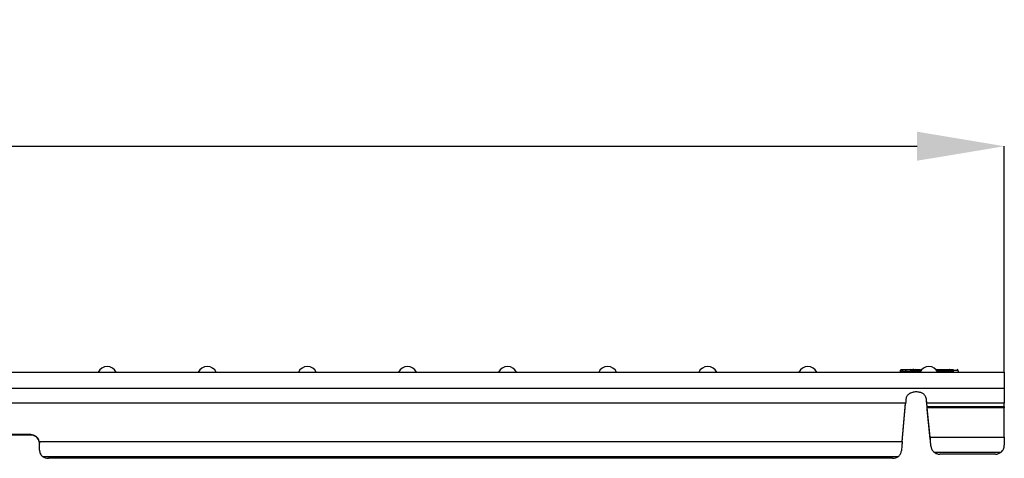
# Model space of a CAD drawing. Units: millimetres. Extents: x 90 to 4709, y 30 to 1753.
# Drawn here: x 3698 to 3922, y 943 to 1043 of the extents above; entities that cross this region are included whole.
import ezdxf

# ---------------------------------------------------------------- set-up
doc = ezdxf.new("R2010")
doc.units = ezdxf.units.MM
doc.header["$LTSCALE"] = 6
doc.header["$PDSIZE"] = -1
doc.linetypes.add('SLD-Сплошная', pattern=[0])
doc.layers.add('FORMAT', color=7, linetype='SLD-Сплошная')
doc.styles.add('SLDTEXTSTYLE6', font='calibrii.ttf')
doc.dimstyles.new('SLDDIMSTYLE3', dxfattribs={"dimtxt": 22.225, "dimasz": 19.812, "dimexe": 0, "dimexo": 0.0625, "dimgap": 5.55625, "dimtad": 2, "dimdec": 0, "dimrnd": 1e-09, "dimzin": 12, "dimdsep": 46, "dimtxsty": 'SLDTEXTSTYLE6', "dimsah": 1, "dimcen": 0.09, "dimadec": 0, "dimazin": 3, "dimtfac": 1, "dimtdec": 0, "dimtofl": 0, "dimtmove": 0, "dimatfit": 3, "dimfxl": 1, "dimfrac": 2, "dimtolj": 1, "dimtzin": 12, "dimarcsym": 0})

# ---------------------------------------------------------------- blocks, each defined once
blk = doc.blocks.new('*D22')
at = {"layer": 'Defpoints', "color": 0, "transparency": 16777216}
for p in [(3921.95, 1013.93), (2923.95, 962.63), (3921.95, 962.63)]:
    blk.add_point(p, dxfattribs=at)
at = {"layer": 'FORMAT', "color": 0, "lineweight": -2, "transparency": 16777216}
for p, q in [((2923.95, 962.69), (2923.95, 1013.93)), ((2943.76, 1013.93), (3902.14, 1013.93)), ((3921.95, 962.69), (3921.95, 1013.93))]:
    blk.add_line(p, q, dxfattribs=at)
at = {"layer": 'FORMAT', "color": 0, "transparency": 16777216}
for points in [[(2943.76, 1017.23), (2943.76, 1010.63), (2923.95, 1013.93)], [(3902.14, 1017.23), (3902.14, 1010.63), (3921.95, 1013.93)]]:
    blk.add_solid(points, dxfattribs=at)
at = {"layer": 'FORMAT', "color": 0, "transparency": 16777216, "insert": (3428.84, 1042.26), "char_height": 22.225, "attachment_point": 2, "style": 'SLDTEXTSTYLE6'}
blk.add_mtext('\\A1;998', dxfattribs=at)

msp = doc.modelspace()

# ---------------------------------------------------------------- linework, layer by layer
at = {"color": 7, "linetype": 'SLD-Сплошная'}
for p, q in [((2923.95, 962.63), (3921.95, 962.63)), ((3716.28, 962.63), (3720.34, 962.63)), ((3739, 962.63), (3743.06, 962.63)), ((3761.72, 962.63), (3765.78, 962.63)), ((3784.44, 962.63), (3788.5, 962.63)), ((3807.16, 962.63), (3811.22, 962.63)), ((3829.88, 962.63), (3833.94, 962.63)), ((3852.6, 962.63), (3856.66, 962.63)), ((3875.32, 962.63), (3879.38, 962.63)), ((3898.41, 963.08), (3898.41, 962.78)), ((3898.41, 963.08), (3898.41, 963.08)), ((3898.41, 962.78), (3898.41, 963.08)), ((3898.41, 962.78), (3898.41, 962.78)), ((3898.85, 962.78), (3898.85, 963.08)), ((3898.86, 963.08), (3898.85, 963.08)), ((3898.86, 962.78), (3898.85, 962.78)), ((3898.86, 963.08), (3898.86, 962.78)), ((3899.6, 962.78), (3899.6, 963.08)), ((3899.61, 963.08), (3899.6, 963.08)), ((3899.61, 962.78), (3899.6, 962.78)), ((3899.61, 963.08), (3899.61, 962.78)), ((3900.6, 963.23), (3900.93, 963.23)), ((3900.74, 962.78), (3900.74, 963.08)), ((3900.74, 962.78), (3900.74, 963.08)), ((3900.89, 963.08), (3900.75, 963.08)), ((3900.89, 962.78), (3900.75, 962.78)), ((3900.89, 963.08), (3900.89, 962.78)), ((3901.12, 963.08), (3900.89, 963.08)), ((3900.89, 962.78), (3901.12, 962.78)), ((3900.93, 963.23), (3901.15, 963.23)), ((3901.23, 963.08), (3901.12, 963.08)), ((3901.12, 962.78), (3901.12, 963.08)), ((3901.23, 962.78), (3901.12, 962.78)), ((3901.38, 963.23), (3901.15, 963.23)), ((3901.38, 963.08), (3901.23, 963.08)), ((3901.23, 962.78), (3901.23, 963.08)), ((3901.38, 962.78), (3901.23, 962.78)), ((3901.38, 963.08), (3901.38, 963.23)), ((3901.38, 963.23), (3901.76, 963.23)), ((3901.76, 963.08), (3901.38, 963.08)), ((3901.38, 963.08), (3901.38, 962.78)), ((3901.38, 962.63), (3901.38, 962.78)), ((3901.38, 962.78), (3901.76, 962.78)), ((3901.76, 963.08), (3901.76, 963.23)), ((3901.76, 963.23), (3901.8, 963.23)), ((3901.76, 962.78), (3901.76, 963.08)), ((3901.91, 963.08), (3901.76, 963.08)), ((3901.76, 962.63), (3901.76, 962.78)), ((3901.91, 962.78), (3901.76, 962.78)), ((3901.8, 963.23), (3901.8, 963.22)), ((3901.88, 963.23), (3902.41, 963.23)), ((3901.91, 963.08), (3901.91, 962.78)), ((3901.95, 963.08), (3901.91, 963.08)), ((3901.95, 962.78), (3901.91, 962.78)), ((3901.95, 963.08), (3901.95, 962.78)), ((3902.26, 963.08), (3902.05, 963.08)), ((3902.06, 962.78), (3902.26, 962.78)), ((3902.26, 963.08), (3902.26, 962.78)), ((3902.41, 963.08), (3902.26, 963.08)), ((3902.41, 962.78), (3902.26, 962.78)), ((3902.41, 963.23), (3902.78, 963.23)), ((3902.41, 963.08), (3902.41, 962.78)), ((3902.78, 963.08), (3902.41, 963.08)), ((3902.41, 962.78), (3902.78, 962.78)), ((3902.78, 962.78), (3902.78, 963.08)), ((3902.93, 963.08), (3902.78, 963.08)), ((3902.87, 962.78), (3902.78, 962.78)), ((3902.79, 963.23), (3902.8, 963.23)), ((3902.8, 963.23), (3902.81, 963.23)), ((3902.8, 962.63), (3906.86, 962.63)), ((3902.93, 962.87), (3902.93, 963.08)), ((3902.93, 963.08), (3902.93, 962.87)), ((3902.93, 963.08), (3902.93, 963.08)), ((3906.73, 962.83), (3907.06, 962.83)), ((3907.06, 963.03), (3907.06, 963.23)), ((3907.06, 963.03), (3907.06, 962.83)), ((3907.06, 962.83), (3907.06, 962.63)), ((3909.61, 963.23), (3910.43, 963.23)), ((3909.66, 963.03), (3909.66, 962.83)), ((3909.67, 962.83), (3909.67, 963.03)), ((3909.67, 963.03), (3909.67, 962.83)), ((3909.67, 962.83), (3909.67, 963.03)), ((3909.8, 962.83), (3910.47, 962.83)), ((3911.48, 962.83), (3911.48, 963.03)), ((3921.95, 962.63), (3921.95, 959.01)), ((2923.95, 959.01), (3921.95, 959.01)), ((3921.95, 959.01), (3921.95, 955.58)), ((3899.54, 955.58), (2946.36, 955.58)), ((3898.77, 946.93), (3899.54, 955.58)), ((3898.77, 946.82), (3899.54, 955.46)), ((3899.58, 956.03), (3899.54, 955.46)), ((3899.54, 955.58), (3899.54, 955.46)), ((3904.36, 955.46), (3904.32, 956.03)), ((3921.95, 955.58), (3904.36, 955.58)), ((3904.36, 955.46), (3904.36, 955.58)), ((3904.43, 954.79), (3904.36, 955.58)), ((3904.43, 954.67), (3904.36, 955.46)), ((3904.43, 954.67), (3904.43, 954.79)), ((3921.95, 954.79), (3904.43, 954.79)), ((3905.13, 947.9), (3904.47, 954.54)), ((3904.47, 954.16), (3904.47, 954.54)), ((3921.95, 954.54), (3904.47, 954.54)), ((3921.95, 954.79), (3921.95, 955.58)), ((3921.95, 954.79), (3921.95, 954.54)), ((3921.95, 947.9), (3921.95, 954.54)), ((3905.13, 947.52), (3904.47, 954.16)), ((3700.95, 948.46), (3659.95, 948.46)), ((3700.95, 948.34), (3659.95, 948.34)), ((3700.95, 948.34), (3700.95, 948.46)), ((3905.13, 947.9), (3921.95, 947.9)), ((3905.13, 947.9), (3905.13, 947.52)), ((3921.95, 947.9), (3921.95, 946.03)), ((3702.9, 946.93), (3898.77, 946.93)), ((3702.95, 944.96), (3702.95, 946.48)), ((3898.77, 946.82), (3898.71, 946.1)), ((3898.71, 946.09), (3898.71, 946.1)), ((3898.77, 946.82), (3898.77, 946.93)), ((3905.32, 945.69), (3905.32, 945.69)), ((3703.65, 943.51), (3897.91, 943.51)), ((3905.99, 944.5), (3921.26, 944.5)), ((3919.95, 944.02), (3907.3, 944.02)), ((3896.6, 943.08), (3704.95, 943.08))]:
    msp.add_line(p, q, dxfattribs=at)
at = {"color": 7, "linetype": 'SLD-Сплошная', "flags": 128}
for points in [[(3898.76, 962.63), (3898.78, 962.63), (3898.79, 962.64), (3898.81, 962.65), (3898.82, 962.67), (3898.84, 962.69), (3898.85, 962.72), (3898.85, 962.75), (3898.85, 962.78)], [(3898.77, 962.63), (3898.79, 962.63), (3898.81, 962.64), (3898.82, 962.65), (3898.83, 962.67), (3898.85, 962.69), (3898.85, 962.72), (3898.86, 962.75), (3898.86, 962.78)], [(3898.85, 963.08), (3898.85, 963.11), (3898.86, 963.13), (3898.87, 963.16), (3898.88, 963.18), (3898.89, 963.2), (3898.91, 963.22), (3898.93, 963.22), (3898.95, 963.23)], [(3898.86, 963.08), (3898.86, 963.11), (3898.87, 963.13), (3898.87, 963.16), (3898.89, 963.18), (3898.9, 963.2), (3898.91, 963.22), (3898.93, 963.22), (3898.95, 963.23)]]:
    msp.add_lwpolyline(points, dxfattribs=at)
at = {"color": 7, "linetype": 'SLD-Сплошная'}
for centre, radius, start, end in [((3718.31, 961.69), 2.24, 24.8587, 155.1413), ((3741.03, 961.69), 2.24, 24.8587, 155.1413), ((3763.75, 961.69), 2.24, 24.8587, 155.1413), ((3786.47, 961.69), 2.24, 24.8587, 155.1413), ((3809.19, 961.69), 2.24, 24.8587, 155.1413), ((3831.91, 961.69), 2.24, 24.8587, 155.1413), ((3854.63, 961.69), 2.24, 24.8587, 155.1413), ((3877.35, 961.69), 2.24, 24.8587, 155.1413), ((3904.83, 961.69), 2.24, 24.8587, 155.1413), ((3716.25, 963.03), 0.4, 270, 274.3074), ((3720.37, 963.03), 0.4, 265.6926, 270), ((3738.97, 963.03), 0.4, 270, 274.3074), ((3743.09, 963.03), 0.4, 265.6926, 270), ((3761.69, 963.03), 0.4, 270, 274.3074), ((3765.81, 963.03), 0.4, 265.6926, 270), ((3784.41, 963.03), 0.4, 270, 274.3074), ((3788.53, 963.03), 0.4, 265.6926, 270), ((3807.13, 963.03), 0.4, 270, 274.3074), ((3811.25, 963.03), 0.4, 265.6926, 270), ((3829.85, 963.03), 0.4, 270, 274.3074), ((3833.97, 963.03), 0.4, 265.6926, 270), ((3852.57, 963.03), 0.4, 270, 274.3074), ((3856.69, 963.03), 0.4, 265.6926, 270), ((3875.29, 963.03), 0.4, 270, 274.3074), ((3879.41, 963.03), 0.4, 265.6926, 270), ((3898.26, 962.78), 0.15, 270.0099, 0.0099), ((3898.56, 963.08), 0.15, 90, 180), ((3898.56, 963.08), 0.15, 90.0099, 180.0099), ((3900.97, 963.11), 1.37, 175.3023, 181.5628), ((3898.23, 962.74), 1.37, 355.3023, 1.5628), ((3898.13, 963.11), 1.48, 358.5456, 4.3709), ((3901.08, 962.74), 1.48, 178.5456, 184.3709), ((3900.59, 963.08), 0.15, 0, 90), ((3900.59, 963.08), 0.15, 359.9895, 89.9895), ((3900.89, 962.78), 0.15, 179.9895, 269.9895), ((3900.89, 962.78), 0.15, 179.9696, 269.9696), ((3900.65, 962.75), 0.245, 331.6717, 7.4862), ((3901.09, 963.11), 0.202, 145.5457, 190.204), ((3901.08, 962.78), 0.15, 270, 0), ((3900.92, 962.74), 0.202, 325.5457, 10.204), ((3901.31, 963.11), 0.202, 145.5457, 190.204), ((3901.38, 963.08), 0.15, 90, 180), ((3901.76, 963.08), 0.15, 0, 90), ((3901.8, 963.08), 0.15, 0, 90), ((3902.06, 962.78), 0.15, 180, 270), ((3902.1, 962.78), 0.15, 180, 270), ((3902.11, 962.78), 0.15, 270, 0), ((3902.41, 963.08), 0.15, 90, 180), ((3897.17, 963.11), 5.24, 359.5898, 1.2307), ((3907.65, 962.74), 5.24, 179.5898, 181.2307), ((3902.75, 963.08), 0.15, 0, 90), ((3902.77, 963.03), 0.4, 270, 274.3074), ((3902.78, 963.08), 0.15, 0, 90), ((3897.54, 963.11), 5.24, 359.5898, 1.2307), ((3902.78, 963.08), 0.15, 359.9886, 89.9886), ((3908.02, 962.74), 5.24, 179.5898, 181.2307), ((3906.89, 963.03), 0.4, 265.6926, 270), ((3909.46, 963.03), 0.2, 359.9999, 90.0001), ((3909.47, 963.03), 0.2, 359.9999, 89.9999), ((3909.47, 963.03), 0.2, 359.9991, 89.9991), ((3909.86, 962.83), 0.2, 180, 270.0002), ((3909.87, 962.83), 0.2, 179.9999, 269.9999), ((3909.87, 962.83), 0.2, 179.9991, 269.9991), ((3909.87, 962.83), 0.2, 179.9991, 269.9991), ((3911.28, 963.03), 0.2, 2.3423, 90.1072), ((3911.68, 962.83), 0.2, 181.273, 269.884), ((3700.96, 946.46), 2, 13.6218, 90.2052), ((3700.96, 946.35), 2, 13.6218, 90.2052), ((3704.94, 945.22), 2.14, 232.9096, 270.3481), ((3919.95, 946.03), 2.01, 269.976, 310.5068)]:
    msp.add_arc(centre, radius, start, end, dxfattribs=at)
for points, knots in [([(3898.85, 963.08), (3898.78, 963.08), (3898.71, 963.08), (3898.6, 963.08), (3898.55, 963.08), (3898.48, 963.08), (3898.45, 963.08), (3898.41, 963.08), (3898.41, 963.08), (3898.41, 963.08)], [0, 0, 0, 0, 0.25, 0.25, 0.5, 0.5, 0.75, 0.75, 1, 1, 1, 1]), ([(3898.41, 962.78), (3898.41, 962.78), (3898.41, 962.78), (3898.45, 962.78), (3898.48, 962.78), (3898.55, 962.78), (3898.6, 962.78), (3898.71, 962.78), (3898.78, 962.78), (3898.85, 962.78)], [0, 0, 0, 0, 0.25, 0.25, 0.5, 0.5, 0.75, 0.75, 1, 1, 1, 1]), ([(3898.56, 963.23), (3898.56, 963.23), (3898.56, 963.23), (3898.59, 963.23), (3898.61, 963.23), (3898.68, 963.23), (3898.72, 963.23), (3898.82, 963.23), (3898.89, 963.23), (3898.95, 963.23)], [0, 0, 0, 0, 0.25, 0.25, 0.5, 0.5, 0.75, 0.75, 1, 1, 1, 1]), ([(3899.6, 963.08), (3899.53, 963.08), (3899.47, 963.08), (3899.34, 963.08), (3899.27, 963.08), (3899.15, 963.08), (3899.09, 963.08), (3898.97, 963.08), (3898.91, 963.08), (3898.86, 963.08)], [0, 0, 0, 0, 0.25, 0.25, 0.5, 0.5, 0.75, 0.75, 1, 1, 1, 1]), ([(3898.86, 962.78), (3898.91, 962.78), (3898.97, 962.78), (3899.09, 962.78), (3899.15, 962.78), (3899.27, 962.78), (3899.34, 962.78), (3899.47, 962.78), (3899.53, 962.78), (3899.6, 962.78)], [0, 0, 0, 0, 0.25, 0.25, 0.5, 0.5, 0.75, 0.75, 1, 1, 1, 1]), ([(3898.95, 963.23), (3898.99, 963.23), (3899.04, 963.23), (3899.15, 963.23), (3899.2, 963.23), (3899.31, 963.23), (3899.37, 963.23), (3899.49, 963.23), (3899.55, 963.23), (3899.61, 963.23)], [0, 0, 0, 0, 0.25, 0.25, 0.5, 0.5, 0.75, 0.75, 1, 1, 1, 1]), ([(3899.61, 963.23), (3899.67, 963.23), (3899.73, 963.23), (3899.85, 963.23), (3899.91, 963.23), (3900.08, 963.23), (3900.19, 963.23), (3900.38, 963.23), (3900.46, 963.23), (3900.54, 963.23), (3900.56, 963.23), (3900.58, 963.23), (3900.59, 963.23), (3900.59, 963.23)], [0, 0, 0, 0, 0.125, 0.125, 0.25, 0.25, 0.5, 0.5, 0.75, 0.75, 0.875, 0.875, 1, 1, 1, 1]), ([(3900.74, 963.08), (3900.74, 963.08), (3900.73, 963.08), (3900.7, 963.08), (3900.68, 963.08), (3900.59, 963.08), (3900.5, 963.08), (3900.28, 963.08), (3900.16, 963.08), (3899.96, 963.08), (3899.89, 963.08), (3899.75, 963.08), (3899.68, 963.08), (3899.61, 963.08)], [0, 0, 0, 0, 0.125, 0.125, 0.25, 0.25, 0.5, 0.5, 0.75, 0.75, 0.875, 0.875, 1, 1, 1, 1]), ([(3899.61, 962.78), (3899.68, 962.78), (3899.75, 962.78), (3899.89, 962.78), (3899.96, 962.78), (3900.16, 962.78), (3900.28, 962.78), (3900.5, 962.78), (3900.59, 962.78), (3900.68, 962.78), (3900.7, 962.78), (3900.73, 962.78), (3900.74, 962.78), (3900.74, 962.78)], [0, 0, 0, 0, 0.125, 0.125, 0.25, 0.25, 0.5, 0.5, 0.75, 0.75, 0.875, 0.875, 1, 1, 1, 1]), ([(3903, 963.23), (3903.01, 963.23), (3903.03, 963.23), (3903.16, 963.23), (3903.19, 963.23)], [0, 0, 0, 0, 0.816869, 1, 1, 1, 1]), ([(3906.41, 963.23), (3906.46, 963.23), (3906.66, 963.23), (3906.88, 963.23), (3907.06, 963.23)], [0, 0, 0, 0, 0.214052, 1, 1, 1, 1]), ([(3907.06, 963.03), (3907.06, 963.03), (3906.89, 963.03), (3906.73, 963.03), (3906.57, 963.03)], [0, 0, 0, 0, 0.000122, 1, 1, 1, 1]), ([(3907.06, 963.23), (3907.38, 963.23), (3907.69, 963.23), (3908.12, 963.23), (3908.26, 963.23), (3908.53, 963.23), (3908.65, 963.23), (3908.87, 963.23), (3908.97, 963.23), (3909.14, 963.23), (3909.22, 963.23), (3909.34, 963.23), (3909.38, 963.23), (3909.44, 963.23), (3909.46, 963.23), (3909.46, 963.23)], [0, 0, 0, 0, 0.25, 0.25, 0.375, 0.375, 0.5, 0.5, 0.625, 0.625, 0.75, 0.75, 0.875, 0.875, 1, 1, 1, 1]), ([(3909.66, 963.03), (3909.66, 963.03), (3909.65, 963.03), (3909.64, 963.03), (3909.63, 963.03), (3909.58, 963.03), (3909.53, 963.03), (3909.4, 963.03), (3909.32, 963.03), (3909.13, 963.03), (3909.02, 963.03), (3908.78, 963.03), (3908.65, 963.03), (3908.36, 963.03), (3908.21, 963.03), (3907.74, 963.03), (3907.4, 963.03), (3907.06, 963.03)], [0, 0, 0, 0, 0.0625, 0.0625, 0.125, 0.125, 0.25, 0.25, 0.375, 0.375, 0.5, 0.5, 0.625, 0.625, 0.75, 0.75, 1, 1, 1, 1]), ([(3907.06, 962.83), (3907.4, 962.83), (3907.74, 962.83), (3908.21, 962.83), (3908.36, 962.83), (3908.65, 962.83), (3908.78, 962.83), (3909.02, 962.83), (3909.13, 962.83), (3909.31, 962.83), (3909.39, 962.83), (3909.59, 962.83), (3909.66, 962.83), (3909.66, 962.83)], [0, 0, 0, 0, 0.25, 0.25, 0.375, 0.375, 0.5, 0.5, 0.625, 0.625, 0.75, 0.75, 1, 1, 1, 1]), ([(3911.43, 963.03), (3911.43, 963.03), (3911.41, 963.03), (3910.83, 963.03), (3910.12, 963.03), (3909.8, 963.03)], [0, 0, 0, 0, 0.281381, 0.66631, 1, 1, 1, 1]), ([(3904.27, 956.5), (3904.2, 956.81), (3904.09, 957.07), (3903.83, 957.49), (3903.66, 957.66), (3903.28, 957.91), (3903.05, 958), (3902.55, 958.11), (3902.26, 958.14), (3901.64, 958.14), (3901.35, 958.11), (3900.94, 958), (3900.81, 957.96), (3900.63, 957.87), (3900.57, 957.84), (3900.48, 957.79), (3900.45, 957.77), (3900.4, 957.75), (3900.39, 957.74), (3900.37, 957.72), (3900.36, 957.72), (3900.35, 957.71), (3900.34, 957.7), (3900.13, 957.55), (3899.97, 957.39), (3899.74, 956.99), (3899.66, 956.76), (3899.63, 956.5)], [0, 0, 0, 0, 0.125, 0.125, 0.25, 0.25, 0.375, 0.375, 0.5, 0.5, 0.625, 0.625, 0.6875, 0.6875, 0.71875, 0.71875, 0.734375, 0.734375, 0.742188, 0.742188, 0.746094, 0.746094, 0.75, 0.75, 0.875, 0.875, 1, 1, 1, 1]), ([(3905.3, 945.87), (3905.29, 946), (3905.28, 946.12), (3905.22, 946.83), (3905.18, 947.38), (3905.13, 947.9)], [0.38973, 0.38973, 0.38973, 0.38973, 0.5, 0.5, 1, 1, 1, 1]), ([(3898.77, 946.93), (3898.73, 946.35), (3898.68, 945.76), (3898.62, 945.05), (3898.61, 944.93), (3898.6, 944.8)], [0, 0, 0, 0, 0.5, 0.5, 0.61027, 0.61027, 0.61027, 0.61027]), ([(3905.29, 945.94), (3905.29, 945.93), (3905.29, 945.93), (3905.29, 945.92), (3905.29, 945.91), (3905.3, 945.9), (3905.3, 945.89), (3905.3, 945.88), (3905.3, 945.87), (3905.3, 945.87)], [0, 0, 0, 0, 0.0001744033, 0.0001744033, 0.0001744033, 0.0005840402, 0.0005840402, 0.0005840402, 0.000820616, 0.000820616, 0.000820616, 0.000820616]), ([(3905.3, 945.87), (3905.31, 945.74), (3905.34, 945.61), (3905.41, 945.36), (3905.45, 945.23), (3905.57, 945), (3905.64, 944.89), (3905.8, 944.68), (3905.89, 944.59), (3905.99, 944.5)], [0, 0, 0, 0, 0.25, 0.25, 0.5, 0.5, 0.75, 0.75, 1, 1, 1, 1]), ([(3921.26, 944.5), (3921.37, 944.59), (3921.46, 944.7), (3921.64, 944.93), (3921.71, 945.06), (3921.89, 945.45), (3921.95, 945.74), (3921.95, 946.03)], [0, 0, 0, 0, 0.25, 0.25, 0.5, 0.5, 1, 1, 1, 1]), ([(3702.95, 944.96), (3702.95, 944.82), (3702.97, 944.68), (3703.02, 944.41), (3703.07, 944.27), (3703.25, 943.9), (3703.42, 943.68), (3703.65, 943.51)], [0, 0, 0, 0, 0.25, 0.25, 0.5, 0.5, 1, 1, 1, 1]), ([(3896.6, 943.08), (3896.84, 943.08), (3897.08, 943.12), (3897.52, 943.27), (3897.73, 943.37), (3897.91, 943.51)], [0, 0, 0, 0, 0.5, 0.5, 1, 1, 1, 1]), ([(3897.91, 943.51), (3898.01, 943.59), (3898.1, 943.68), (3898.26, 943.86), (3898.33, 943.97), (3898.45, 944.19), (3898.49, 944.3), (3898.56, 944.55), (3898.59, 944.67), (3898.6, 944.8)], [0, 0, 0, 0, 0.25, 0.25, 0.5, 0.5, 0.75, 0.75, 1, 1, 1, 1]), ([(3905.99, 944.5), (3906.18, 944.34), (3906.38, 944.22), (3906.83, 944.06), (3907.06, 944.02), (3907.3, 944.02)], [0, 0, 0, 0, 0.5, 0.5, 1, 1, 1, 1])]:
    msp.add_open_spline(points, degree=3, knots=knots, dxfattribs=at)
for points in [[(3899.63, 956.5), (3899.6, 956.2), (3899.57, 955.88), (3899.54, 955.58)], [(3904.36, 955.58), (3904.33, 955.88), (3904.3, 956.2), (3904.27, 956.5)], [(3904.47, 954.54), (3904.46, 954.62), (3904.45, 954.7), (3904.43, 954.79)], [(3904.47, 954.16), (3904.46, 954.32), (3904.45, 954.49), (3904.43, 954.67)], [(3702.9, 946.93), (3702.93, 946.78), (3702.95, 946.63), (3702.95, 946.48)], [(3702.95, 946.36), (3702.95, 946.52), (3702.93, 946.67), (3702.9, 946.82)], [(3905.29, 945.94), (3905.23, 946.49), (3905.18, 947.03), (3905.13, 947.52)]]:
    msp.add_open_spline(points, degree=3, dxfattribs=at)

# ---------------------------------------------------------------- dimensions: what is measured, and where the dimension line sits
at = {"layer": 'FORMAT'}
dim = msp.add_linear_dim(base=(3921.95, 1013.93), p1=(2923.95, 962.63), p2=(3921.95, 962.63), angle=0, dimstyle='SLDDIMSTYLE3', dxfattribs=at)
dim.commit()
dim.dimension.update_dxf_attribs({"geometry": '*D22', "text_midpoint": (3428.84, 1013.93), "dimtype": 160})

doc.saveas('drawing.dxf')
